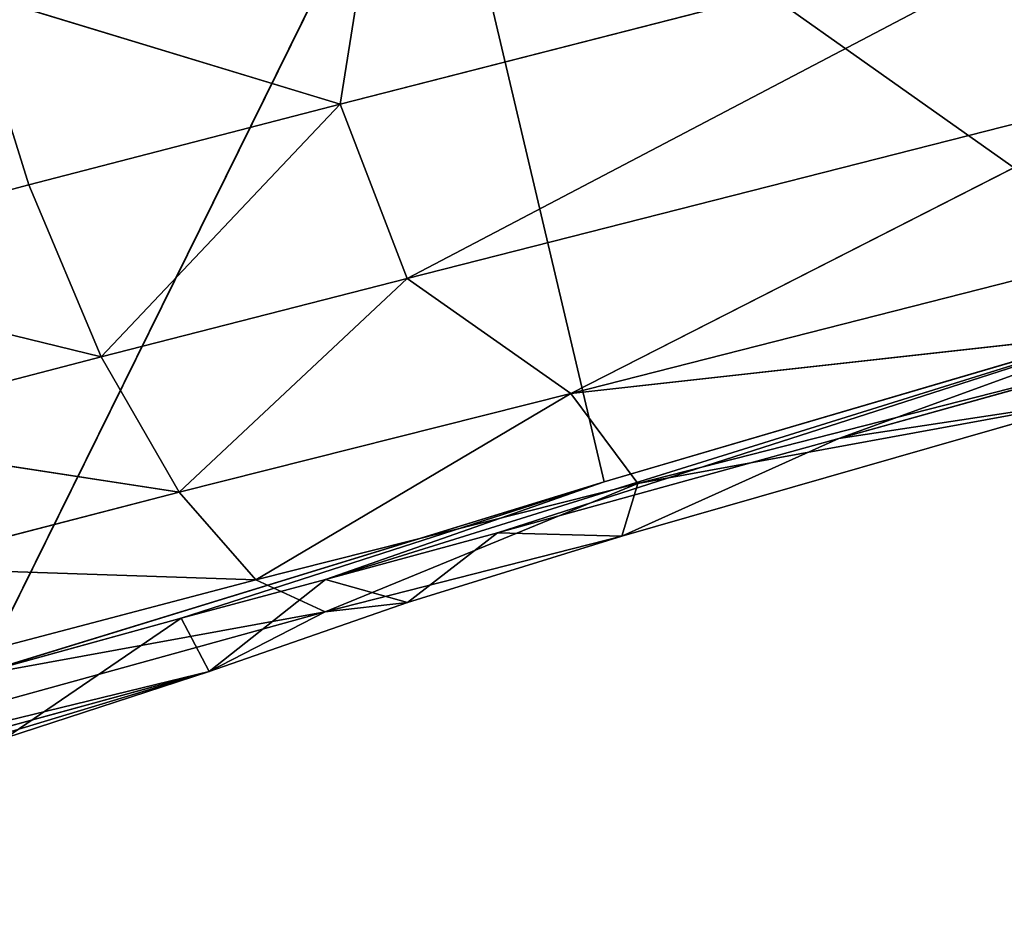
# Model space of a CAD drawing. Extents: x -354 to 354, y -345 to 346.
# Drawn here: x -286 to -259, y -95 to -71 of the extents above; entities that cross this region are included whole.
import ezdxf

# ---------------------------------------------------------------- set-up
doc = ezdxf.new("R2010")
doc.units = 0
doc.header["$LTSCALE"] = 25.4
doc.layers.get('0').update_dxf_attribs({"color": 13, "linetype": 'CONTINUOUS'})

# ---------------------------------------------------------------- blocks, each defined once
blk = doc.blocks.new('GROUP_2')
at = {"color": 0}
for p, q in [((393.602, 67.3, 33.983), (389.333, 86.816, 39.411)), ((393.602, 67.3, 33.983), (389.333, 86.816, 39.411)), ((394.501, 61.835, 36.152), (390.897, 80.296, 40.46)), ((391.985, 60.171, 40.842), (390.897, 80.296, 40.46)), ((391.985, 60.171, 40.842), (390.897, 80.296, 40.46)), ((394.501, 61.835, 36.152), (390.897, 80.296, 40.46)), ((388.366, 78.732, 45.2), (391.985, 60.171, 40.842)), ((388.366, 78.732, 45.2), (391.985, 60.171, 40.842)), ((390.575, 77.395, 7.427), (374.676, 57.449, 4.613)), ((390.575, 77.395, 7.427), (374.676, 57.449, 4.613)), ((396.601, 53.295, 22.516), (390.575, 77.395, 7.427)), ((394.407, 60.933, 4.158), (390.575, 77.395, 7.427)), ((394.407, 60.933, 4.158), (390.575, 77.395, 7.427)), ((396.601, 53.295, 22.516), (390.575, 77.395, 7.427)), ((390.575, 77.395, 7.427), (395.609, 57.986, 27.908)), ((393.602, 67.3, 33.983), (390.575, 77.395, 7.427)), ((390.575, 77.395, 7.427), (395.609, 57.986, 27.908)), ((393.602, 67.3, 33.983), (390.575, 77.395, 7.427)), ((391.985, 60.171, 40.842), (384.525, 77.13, 48.94)), ((384.525, 77.13, 48.94), (388.648, 55.957, 43.912)), ((384.525, 77.13, 48.94), (388.648, 55.957, 43.912)), ((391.985, 60.171, 40.842), (384.525, 77.13, 48.94)), ((379.706, 75.629, 51.358), (383.858, 54.418, 46.3)), ((388.648, 55.957, 43.912), (379.706, 75.629, 51.358)), ((379.706, 75.629, 51.358), (383.858, 54.418, 46.3)), ((388.648, 55.957, 43.912), (379.706, 75.629, 51.358)), ((392.942, 74.372, 36.2), (394.501, 61.835, 36.152)), ((392.942, 74.372, 36.2), (393.602, 67.3, 33.983)), ((392.942, 74.372, 36.2), (395.887, 61.321, 30.397)), ((392.942, 74.372, 36.2), (394.501, 61.835, 36.152)), ((392.942, 74.372, 36.2), (393.602, 67.3, 33.983)), ((392.942, 74.372, 36.2), (395.887, 61.321, 30.397)), ((395.887, 61.321, 30.397), (393.602, 67.3, 33.983)), ((395.609, 57.986, 27.908), (393.602, 67.3, 33.983)), ((395.887, 61.321, 30.397), (393.602, 67.3, 33.983)), ((395.609, 57.986, 27.908), (393.602, 67.3, 33.983)), ((394.501, 61.835, 36.152), (391.985, 60.171, 40.842)), ((394.501, 61.835, 36.152), (391.985, 60.171, 40.842)), ((397.466, 53.242, 28.258), (394.501, 61.835, 36.152)), ((394.501, 61.835, 36.152), (396.499, 51.431, 33.396)), ((394.501, 61.835, 36.152), (396.499, 51.431, 33.396)), ((394.501, 61.835, 36.152), (395.887, 61.321, 30.397)), ((394.501, 61.835, 36.152), (395.887, 61.321, 30.397)), ((397.466, 53.242, 28.258), (394.501, 61.835, 36.152)), ((395.887, 61.321, 30.397), (395.609, 57.986, 27.908)), ((395.887, 61.321, 30.397), (395.609, 57.986, 27.908)), ((397.466, 53.242, 28.258), (395.887, 61.321, 30.397)), ((395.887, 61.321, 30.397), (397.341, 55.467, 24.87)), ((395.887, 61.321, 30.397), (397.341, 55.467, 24.87)), ((397.466, 53.242, 28.258), (395.887, 61.321, 30.397)), ((374.676, 57.449, 4.613), (394.407, 60.933, 4.158)), ((374.676, 57.449, 4.613), (394.407, 60.933, 4.158)), ((394.407, 60.933, 4.158), (396.601, 53.295, 22.516)), ((397.413, 49.364, 15.013), (394.407, 60.933, 4.158)), ((394.407, 60.933, 4.158), (396.601, 53.295, 22.516)), ((394.407, 60.933, 4.158), (398.591, 43.889, 0.269)), ((394.407, 60.933, 4.158), (398.591, 43.889, 0.269)), ((397.413, 49.364, 15.013), (394.407, 60.933, 4.158)), ((388.648, 55.957, 43.912), (391.985, 60.171, 40.842)), ((388.648, 55.957, 43.912), (391.985, 60.171, 40.842)), ((391.985, 60.171, 40.842), (396.499, 51.431, 33.396)), ((394.032, 49.503, 37.957), (391.985, 60.171, 40.842)), ((394.032, 49.503, 37.957), (391.985, 60.171, 40.842)), ((391.985, 60.171, 40.842), (396.499, 51.431, 33.396)), ((395.609, 57.986, 27.908), (396.601, 53.295, 22.516)), ((395.609, 57.986, 27.908), (396.601, 53.295, 22.516)), ((395.609, 57.986, 27.908), (397.341, 55.467, 24.87)), ((395.609, 57.986, 27.908), (397.341, 55.467, 24.87)), ((398.591, 43.889, 0.269), (374.676, 57.449, 4.613)), ((398.591, 43.889, 0.269), (374.676, 57.449, 4.613)), ((383.858, 54.418, 46.3), (388.648, 55.957, 43.912)), ((383.858, 54.418, 46.3), (388.648, 55.957, 43.912)), ((390.275, 47.619, 41.555), (388.648, 55.957, 43.912)), ((388.648, 55.957, 43.912), (394.032, 49.503, 37.957)), ((390.275, 47.619, 41.555), (388.648, 55.957, 43.912)), ((388.648, 55.957, 43.912), (394.032, 49.503, 37.957)), ((383.858, 54.418, 46.3), (378.008, 55.701, 47.823)), ((383.858, 54.418, 46.3), (378.008, 55.701, 47.823)), ((397.341, 55.467, 24.87), (396.601, 53.295, 22.516)), ((397.341, 55.467, 24.87), (396.601, 53.295, 22.516)), ((397.341, 55.467, 24.87), (398.887, 50.036, 15.469)), ((397.466, 53.242, 28.258), (397.341, 55.467, 24.87)), ((397.341, 55.467, 24.87), (398.887, 50.036, 15.469)), ((397.466, 53.242, 28.258), (397.341, 55.467, 24.87)), ((380.247, 44.61, 44.748), (383.858, 54.418, 46.3)), ((380.247, 44.61, 44.748), (383.858, 54.418, 46.3)), ((390.275, 47.619, 41.555), (383.858, 54.418, 46.3)), ((390.275, 47.619, 41.555), (383.858, 54.418, 46.3)), ((383.858, 54.418, 46.3), (385.547, 45.941, 43.884)), ((383.858, 54.418, 46.3), (385.547, 45.941, 43.884)), ((396.499, 51.431, 33.396), (397.466, 53.242, 28.258)), ((396.499, 51.431, 33.396), (397.466, 53.242, 28.258)), ((396.601, 53.295, 22.516), (397.413, 49.364, 15.013)), ((398.887, 50.036, 15.469), (396.601, 53.295, 22.516)), ((396.601, 53.295, 22.516), (397.413, 49.364, 15.013)), ((398.887, 50.036, 15.469), (396.601, 53.295, 22.516)), ((399.566, 36.306, 27.888), (397.466, 53.242, 28.258)), ((397.466, 53.242, 28.258), (403.145, 26.911, 17.335)), ((399.566, 36.306, 27.888), (397.466, 53.242, 28.258)), ((398.887, 50.036, 15.469), (397.466, 53.242, 28.258)), ((397.466, 53.242, 28.258), (403.145, 26.911, 17.335)), ((398.887, 50.036, 15.469), (397.466, 53.242, 28.258)), ((396.499, 51.431, 33.396), (394.032, 49.503, 37.957)), ((396.499, 51.431, 33.396), (394.032, 49.503, 37.957)), ((396.499, 51.431, 33.396), (395.602, 41.583, 35.272)), ((396.499, 51.431, 33.396), (395.602, 41.583, 35.272)), ((399.566, 36.306, 27.888), (396.499, 51.431, 33.396)), ((399.566, 36.306, 27.888), (396.499, 51.431, 33.396)), ((397.413, 49.364, 15.013), (398.887, 50.036, 15.469)), ((397.413, 49.364, 15.013), (398.887, 50.036, 15.469)), ((404.344, 24.461, 8.262), (398.887, 50.036, 15.469)), ((398.887, 50.036, 15.469), (403.145, 26.911, 17.335)), ((398.887, 50.036, 15.469), (400.36, 44.47, 0.269)), ((398.887, 50.036, 15.469), (403.145, 26.911, 17.335)), ((401.189, 40.505, 7.022), (398.887, 50.036, 15.469)), ((398.887, 50.036, 15.469), (400.36, 44.47, 0.269)), ((404.344, 24.461, 8.262), (398.887, 50.036, 15.469)), ((401.189, 40.505, 7.022), (398.887, 50.036, 15.469)), ((394.032, 49.503, 37.957), (390.275, 47.619, 41.555)), ((394.032, 49.503, 37.957), (390.275, 47.619, 41.555)), ((394.032, 49.503, 37.957), (391.905, 39.497, 38.762)), ((394.032, 49.503, 37.957), (391.905, 39.497, 38.762)), ((394.032, 49.503, 37.957), (395.602, 41.583, 35.272)), ((394.032, 49.503, 37.957), (395.602, 41.583, 35.272)), ((400.36, 44.47, 0.269), (397.413, 49.364, 15.013)), ((397.413, 49.364, 15.013), (398.591, 43.889, 0.269)), ((397.413, 49.364, 15.013), (398.591, 43.889, 0.269)), ((400.36, 44.47, 0.269), (397.413, 49.364, 15.013)), ((390.275, 47.619, 41.555), (385.547, 45.941, 43.884)), ((390.275, 47.619, 41.555), (385.547, 45.941, 43.884)), ((387.238, 37.675, 41.021), (390.275, 47.619, 41.555)), ((387.238, 37.675, 41.021), (390.275, 47.619, 41.555)), ((391.905, 39.497, 38.762), (390.275, 47.619, 41.555)), ((391.905, 39.497, 38.762), (390.275, 47.619, 41.555)), ((385.547, 45.941, 43.884), (380.247, 44.61, 44.748)), ((385.547, 45.941, 43.884), (380.247, 44.61, 44.748)), ((385.547, 45.941, 43.884), (387.238, 37.675, 41.021)), ((385.547, 45.941, 43.884), (387.238, 37.675, 41.021))]:
    blk.add_line(p, q, dxfattribs=at)
at = {"color": 250}
mesh = blk.add_polyface(dxfattribs=at)
corners = [(393.602, 67.3, 33.983), (389.333, 86.816, 39.411), (392.942, 74.372, 36.2)]
mesh.append_faces([[corners[k] for k in face] for face in [(0, 1, 2)]], dxfattribs={"color": 250})
mesh = blk.add_polyface(dxfattribs=at)
corners = [(389.333, 86.816, 39.411), (393.602, 67.3, 33.983), (390.575, 77.395, 7.427)]
mesh.append_faces([[corners[k] for k in face] for face in [(0, 1, 2)]], dxfattribs={"color": 250})
mesh = blk.add_polyface(dxfattribs=at)
corners = [(390.897, 80.296, 40.46), (388.366, 78.732, 45.2), (391.985, 60.171, 40.842)]
mesh.append_faces([[corners[k] for k in face] for face in [(0, 1, 2)]], dxfattribs={"color": 250})
mesh = blk.add_polyface(dxfattribs=at)
corners = [(390.897, 80.296, 40.46), (394.501, 61.835, 36.152), (392.942, 74.372, 36.2)]
mesh.append_faces([[corners[k] for k in face] for face in [(0, 1, 2)]], dxfattribs={"color": 250})
mesh = blk.add_polyface(dxfattribs=at)
corners = [(390.897, 80.296, 40.46), (391.985, 60.171, 40.842), (394.501, 61.835, 36.152)]
mesh.append_faces([[corners[k] for k in face] for face in [(0, 1, 2)]], dxfattribs={"color": 250})
mesh = blk.add_polyface(dxfattribs=at)
corners = [(391.985, 60.171, 40.842), (388.366, 78.732, 45.2), (384.525, 77.13, 48.94)]
mesh.append_faces([[corners[k] for k in face] for face in [(0, 1, 2)]], dxfattribs={"color": 250})
mesh = blk.add_polyface(dxfattribs=at)
corners = [(390.575, 77.395, 7.427), (374.676, 57.449, 4.613), (369.458, 77.769, 8.543)]
mesh.append_faces([[corners[k] for k in face] for face in [(0, 1, 2)]], dxfattribs={"color": 250})
mesh = blk.add_polyface(dxfattribs=at)
corners = [(394.407, 60.933, 4.158), (374.676, 57.449, 4.613), (390.575, 77.395, 7.427)]
mesh.append_faces([[corners[k] for k in face] for face in [(0, 1, 2)]], dxfattribs={"color": 250})
mesh = blk.add_polyface(dxfattribs=at)
corners = [(390.575, 77.395, 7.427), (396.601, 53.295, 22.516), (394.407, 60.933, 4.158)]
mesh.append_faces([[corners[k] for k in face] for face in [(0, 1, 2)]], dxfattribs={"color": 250})
mesh = blk.add_polyface(dxfattribs=at)
corners = [(390.575, 77.395, 7.427), (395.609, 57.986, 27.908), (396.601, 53.295, 22.516)]
mesh.append_faces([[corners[k] for k in face] for face in [(0, 1, 2)]], dxfattribs={"color": 250})
mesh = blk.add_polyface(dxfattribs=at)
corners = [(390.575, 77.395, 7.427), (393.602, 67.3, 33.983), (395.609, 57.986, 27.908)]
mesh.append_faces([[corners[k] for k in face] for face in [(0, 1, 2)]], dxfattribs={"color": 250})
mesh = blk.add_polyface(dxfattribs=at)
corners = [(388.648, 55.957, 43.912), (384.525, 77.13, 48.94), (379.706, 75.629, 51.358)]
mesh.append_faces([[corners[k] for k in face] for face in [(0, 1, 2)]], dxfattribs={"color": 250})
mesh = blk.add_polyface(dxfattribs=at)
corners = [(391.985, 60.171, 40.842), (384.525, 77.13, 48.94), (388.648, 55.957, 43.912)]
mesh.append_faces([[corners[k] for k in face] for face in [(0, 1, 2)]], dxfattribs={"color": 250})
mesh = blk.add_polyface(dxfattribs=at)
corners = [(383.858, 54.418, 46.3), (379.706, 75.629, 51.358), (378.008, 55.701, 47.823)]
mesh.append_faces([[corners[k] for k in face] for face in [(0, 1, 2)]], dxfattribs={"color": 250})
mesh = blk.add_polyface(dxfattribs=at)
corners = [(388.648, 55.957, 43.912), (379.706, 75.629, 51.358), (383.858, 54.418, 46.3)]
mesh.append_faces([[corners[k] for k in face] for face in [(0, 1, 2)]], dxfattribs={"color": 250})
mesh = blk.add_polyface(dxfattribs=at)
corners = [(392.942, 74.372, 36.2), (394.501, 61.835, 36.152), (395.887, 61.321, 30.397)]
mesh.append_faces([[corners[k] for k in face] for face in [(0, 1, 2)]], dxfattribs={"color": 250})
mesh = blk.add_polyface(dxfattribs=at)
corners = [(395.887, 61.321, 30.397), (393.602, 67.3, 33.983), (392.942, 74.372, 36.2)]
mesh.append_faces([[corners[k] for k in face] for face in [(0, 1, 2)]], dxfattribs={"color": 250})
mesh = blk.add_polyface(dxfattribs=at)
corners = [(395.887, 61.321, 30.397), (395.609, 57.986, 27.908), (393.602, 67.3, 33.983)]
mesh.append_faces([[corners[k] for k in face] for face in [(0, 1, 2)]], dxfattribs={"color": 250})
mesh = blk.add_polyface(dxfattribs=at)
corners = [(394.501, 61.835, 36.152), (391.985, 60.171, 40.842), (396.499, 51.431, 33.396)]
mesh.append_faces([[corners[k] for k in face] for face in [(0, 1, 2)]], dxfattribs={"color": 250})
mesh = blk.add_polyface(dxfattribs=at)
corners = [(394.501, 61.835, 36.152), (396.499, 51.431, 33.396), (397.466, 53.242, 28.258)]
mesh.append_faces([[corners[k] for k in face] for face in [(0, 1, 2)]], dxfattribs={"color": 250})
mesh = blk.add_polyface(dxfattribs=at)
corners = [(394.501, 61.835, 36.152), (397.466, 53.242, 28.258), (395.887, 61.321, 30.397)]
mesh.append_faces([[corners[k] for k in face] for face in [(0, 1, 2)]], dxfattribs={"color": 250})
mesh = blk.add_polyface(dxfattribs=at)
corners = [(397.341, 55.467, 24.87), (395.609, 57.986, 27.908), (395.887, 61.321, 30.397)]
mesh.append_faces([[corners[k] for k in face] for face in [(0, 1, 2)]], dxfattribs={"color": 250})
mesh = blk.add_polyface(dxfattribs=at)
corners = [(395.887, 61.321, 30.397), (397.466, 53.242, 28.258), (397.341, 55.467, 24.87)]
mesh.append_faces([[corners[k] for k in face] for face in [(0, 1, 2)]], dxfattribs={"color": 250})
mesh = blk.add_polyface(dxfattribs=at)
corners = [(398.591, 43.889, 0.269), (374.676, 57.449, 4.613), (394.407, 60.933, 4.158)]
mesh.append_faces([[corners[k] for k in face] for face in [(0, 1, 2)]], dxfattribs={"color": 250})
mesh = blk.add_polyface(dxfattribs=at)
corners = [(394.407, 60.933, 4.158), (396.601, 53.295, 22.516), (397.413, 49.364, 15.013)]
mesh.append_faces([[corners[k] for k in face] for face in [(0, 1, 2)]], dxfattribs={"color": 250})
mesh = blk.add_polyface(dxfattribs=at)
corners = [(394.407, 60.933, 4.158), (397.413, 49.364, 15.013), (398.591, 43.889, 0.269)]
mesh.append_faces([[corners[k] for k in face] for face in [(0, 1, 2)]], dxfattribs={"color": 250})
mesh = blk.add_polyface(dxfattribs=at)
corners = [(391.985, 60.171, 40.842), (388.648, 55.957, 43.912), (394.032, 49.503, 37.957)]
mesh.append_faces([[corners[k] for k in face] for face in [(0, 1, 2)]], dxfattribs={"color": 250})
mesh = blk.add_polyface(dxfattribs=at)
corners = [(391.985, 60.171, 40.842), (394.032, 49.503, 37.957), (396.499, 51.431, 33.396)]
mesh.append_faces([[corners[k] for k in face] for face in [(0, 1, 2)]], dxfattribs={"color": 250})
mesh = blk.add_polyface(dxfattribs=at)
corners = [(395.609, 57.986, 27.908), (397.341, 55.467, 24.87), (396.601, 53.295, 22.516)]
mesh.append_faces([[corners[k] for k in face] for face in [(0, 1, 2)]], dxfattribs={"color": 250})
mesh = blk.add_polyface(dxfattribs=at)
corners = [(398.591, 43.889, 0.269), (379.858, 37.264, 0), (374.676, 57.449, 4.613)]
mesh.append_faces([[corners[k] for k in face] for face in [(0, 1, 2)]], dxfattribs={"color": 250})
mesh = blk.add_polyface(dxfattribs=at)
corners = [(390.275, 47.619, 41.555), (388.648, 55.957, 43.912), (383.858, 54.418, 46.3)]
mesh.append_faces([[corners[k] for k in face] for face in [(0, 1, 2)]], dxfattribs={"color": 250})
mesh = blk.add_polyface(dxfattribs=at)
corners = [(388.648, 55.957, 43.912), (390.275, 47.619, 41.555), (394.032, 49.503, 37.957)]
mesh.append_faces([[corners[k] for k in face] for face in [(0, 1, 2)]], dxfattribs={"color": 250})
mesh = blk.add_polyface(dxfattribs=at)
corners = [(383.858, 54.418, 46.3), (378.008, 55.701, 47.823), (380.247, 44.61, 44.748)]
mesh.append_faces([[corners[k] for k in face] for face in [(0, 1, 2)]], dxfattribs={"color": 250})
mesh = blk.add_polyface(dxfattribs=at)
corners = [(397.341, 55.467, 24.87), (398.887, 50.036, 15.469), (396.601, 53.295, 22.516)]
mesh.append_faces([[corners[k] for k in face] for face in [(0, 1, 2)]], dxfattribs={"color": 250})
mesh = blk.add_polyface(dxfattribs=at)
corners = [(397.341, 55.467, 24.87), (397.466, 53.242, 28.258), (398.887, 50.036, 15.469)]
mesh.append_faces([[corners[k] for k in face] for face in [(0, 1, 2)]], dxfattribs={"color": 250})
mesh = blk.add_polyface(dxfattribs=at)
corners = [(385.547, 45.941, 43.884), (383.858, 54.418, 46.3), (380.247, 44.61, 44.748)]
mesh.append_faces([[corners[k] for k in face] for face in [(0, 1, 2)]], dxfattribs={"color": 250})
mesh = blk.add_polyface(dxfattribs=at)
corners = [(390.275, 47.619, 41.555), (383.858, 54.418, 46.3), (385.547, 45.941, 43.884)]
mesh.append_faces([[corners[k] for k in face] for face in [(0, 1, 2)]], dxfattribs={"color": 250})
mesh = blk.add_polyface(dxfattribs=at)
corners = [(397.466, 53.242, 28.258), (396.499, 51.431, 33.396), (399.566, 36.306, 27.888)]
mesh.append_faces([[corners[k] for k in face] for face in [(0, 1, 2)]], dxfattribs={"color": 250})
mesh = blk.add_polyface(dxfattribs=at)
corners = [(396.601, 53.295, 22.516), (398.887, 50.036, 15.469), (397.413, 49.364, 15.013)]
mesh.append_faces([[corners[k] for k in face] for face in [(0, 1, 2)]], dxfattribs={"color": 250})
mesh = blk.add_polyface(dxfattribs=at)
corners = [(397.466, 53.242, 28.258), (399.566, 36.306, 27.888), (403.145, 26.911, 17.335)]
mesh.append_faces([[corners[k] for k in face] for face in [(0, 1, 2)]], dxfattribs={"color": 250})
mesh = blk.add_polyface(dxfattribs=at)
corners = [(397.466, 53.242, 28.258), (403.145, 26.911, 17.335), (398.887, 50.036, 15.469)]
mesh.append_faces([[corners[k] for k in face] for face in [(0, 1, 2)]], dxfattribs={"color": 250})
mesh = blk.add_polyface(dxfattribs=at)
corners = [(396.499, 51.431, 33.396), (394.032, 49.503, 37.957), (395.602, 41.583, 35.272)]
mesh.append_faces([[corners[k] for k in face] for face in [(0, 1, 2)]], dxfattribs={"color": 250})
mesh = blk.add_polyface(dxfattribs=at)
corners = [(396.499, 51.431, 33.396), (395.602, 41.583, 35.272), (399.566, 36.306, 27.888)]
mesh.append_faces([[corners[k] for k in face] for face in [(0, 1, 2)]], dxfattribs={"color": 250})
mesh = blk.add_polyface(dxfattribs=at)
corners = [(398.887, 50.036, 15.469), (400.36, 44.47, 0.269), (397.413, 49.364, 15.013)]
mesh.append_faces([[corners[k] for k in face] for face in [(0, 1, 2)]], dxfattribs={"color": 250})
mesh = blk.add_polyface(dxfattribs=at)
corners = [(398.887, 50.036, 15.469), (403.145, 26.911, 17.335), (404.344, 24.461, 8.262)]
mesh.append_faces([[corners[k] for k in face] for face in [(0, 1, 2)]], dxfattribs={"color": 250})
mesh = blk.add_polyface(dxfattribs=at)
corners = [(398.887, 50.036, 15.469), (401.189, 40.505, 7.022), (400.36, 44.47, 0.269)]
mesh.append_faces([[corners[k] for k in face] for face in [(0, 1, 2)]], dxfattribs={"color": 250})
mesh = blk.add_polyface(dxfattribs=at)
corners = [(398.887, 50.036, 15.469), (404.344, 24.461, 8.262), (401.189, 40.505, 7.022)]
mesh.append_faces([[corners[k] for k in face] for face in [(0, 1, 2)]], dxfattribs={"color": 250})
mesh = blk.add_polyface(dxfattribs=at)
corners = [(394.032, 49.503, 37.957), (390.275, 47.619, 41.555), (391.905, 39.497, 38.762)]
mesh.append_faces([[corners[k] for k in face] for face in [(0, 1, 2)]], dxfattribs={"color": 250})
mesh = blk.add_polyface(dxfattribs=at)
corners = [(394.032, 49.503, 37.957), (391.905, 39.497, 38.762), (395.602, 41.583, 35.272)]
mesh.append_faces([[corners[k] for k in face] for face in [(0, 1, 2)]], dxfattribs={"color": 250})
mesh = blk.add_polyface(dxfattribs=at)
corners = [(397.413, 49.364, 15.013), (400.36, 44.47, 0.269), (398.591, 43.889, 0.269)]
mesh.append_faces([[corners[k] for k in face] for face in [(0, 1, 2)]], dxfattribs={"color": 250})
mesh = blk.add_polyface(dxfattribs=at)
corners = [(390.275, 47.619, 41.555), (385.547, 45.941, 43.884), (387.238, 37.675, 41.021)]
mesh.append_faces([[corners[k] for k in face] for face in [(0, 1, 2)]], dxfattribs={"color": 250})
mesh = blk.add_polyface(dxfattribs=at)
corners = [(391.905, 39.497, 38.762), (390.275, 47.619, 41.555), (387.238, 37.675, 41.021)]
mesh.append_faces([[corners[k] for k in face] for face in [(0, 1, 2)]], dxfattribs={"color": 250})
mesh = blk.add_polyface(dxfattribs=at)
corners = [(387.238, 37.675, 41.021), (385.547, 45.941, 43.884), (380.247, 44.61, 44.748)]
mesh.append_faces([[corners[k] for k in face] for face in [(0, 1, 2)]], dxfattribs={"color": 250})

msp = doc.modelspace()

# ---------------------------------------------------------------- block references
at = {"color": 0, "rotation": 273.2741515908094}
msp.add_blockref('GROUP_2', (-353.519, 306.869, 65.334), dxfattribs=at)

doc.saveas('drawing.dxf')
